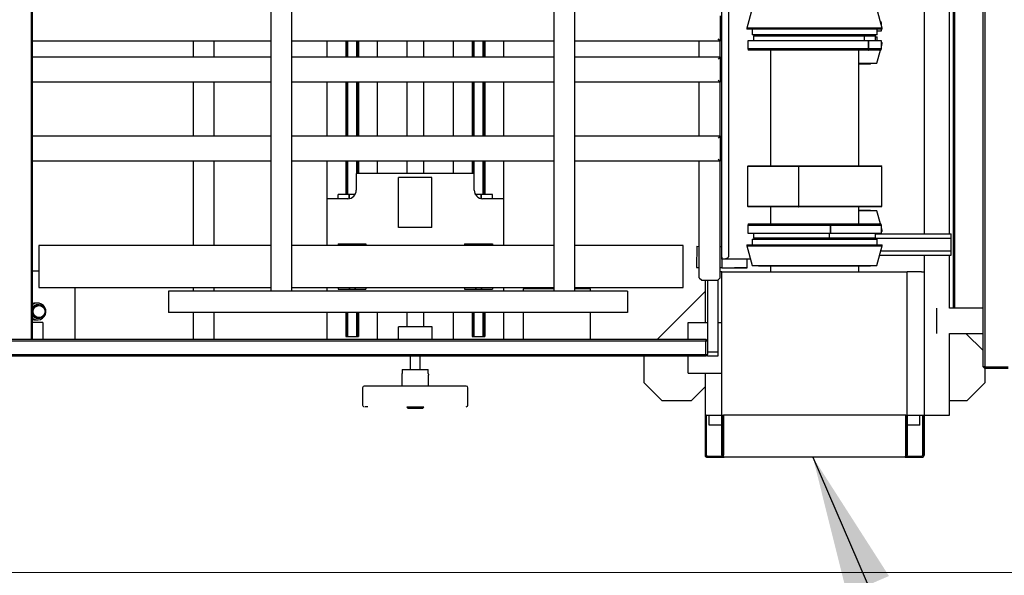
# Model space of a CAD drawing. Units: millimetres. Extents: x 11 to 419, y 1 to 296.
# Drawn here: x 106 to 130, y 64 to 77 of the extents above; entities that cross this region are included whole.
import ezdxf

# ---------------------------------------------------------------- set-up
doc = ezdxf.new("R2010")
doc.units = ezdxf.units.MM
doc.styles.add('SLDTEXTSTYLE0', font='TXT', dxfattribs={"width": 0.605})
doc.dimstyles.new('SLDDIMSTYLE1', dxfattribs={"dimtxt": 3.5, "dimasz": 3.302, "dimexe": 0, "dimexo": 0.0625, "dimgap": 0.875, "dimtad": 1, "dimdec": 0, "dimlfac": 50, "dimrnd": 1e-09, "dimzin": 12, "dimdsep": 46, "dimtxsty": 'SLDTEXTSTYLE0', "dimsah": 1, "dimcen": 0.09, "dimadec": 0, "dimazin": 3, "dimtfac": 1, "dimtdec": 0, "dimtofl": 0, "dimtmove": 0, "dimatfit": 3, "dimfxl": 0, "dimfrac": 2, "dimtolj": 1, "dimtzin": 12, "dimarcsym": 0})
doc.dimstyles.new('SLDDIMSTYLE3', dxfattribs={"dimtxt": 0.18, "dimasz": 3.302, "dimexe": 0, "dimexo": 0.0625, "dimgap": 0, "dimtad": 0, "dimtih": 1, "dimtoh": 1, "dimdec": 0, "dimrnd": 1e-09, "dimzin": 0, "dimdsep": 46, "dimtxsty": 'Standard', "dimsah": 1, "dimcen": 0.09, "dimadec": 0, "dimazin": 0, "dimtfac": 3.302, "dimtdec": 0, "dimtofl": 0, "dimtmove": 0, "dimatfit": 3, "dimfxl": 0, "dimfrac": 2, "dimtolj": 1, "dimtzin": 0, "dimarcsym": 0})

# ---------------------------------------------------------------- blocks, each defined once
blk = doc.blocks.new('_D_4')
at = {"color": 7, "linetype": 'Continuous', "lineweight": 0}
for p, q in [((145.62, 159.234), (216.21, 159.234)), ((215.21, 159.234), (215.21, 63.994)), ((105.746, 63.994), (216.21, 63.994))]:
    blk.add_line(p, q, dxfattribs=at)
at = {"color": 7, "linetype": 'Continuous', "lineweight": 18}
for points in [[(215.21, 159.234), (214.702, 155.932), (215.718, 155.932)], [(215.21, 63.994), (215.718, 67.296), (214.702, 67.296)]]:
    blk.add_solid(points, dxfattribs=at)
at = {"color": 7, "linetype": 'Continuous', "lineweight": 18, "insert": (210.699, 107.229), "char_height": 3.5, "attachment_point": 1, "rotation": 90, "style": 'SLDTEXTSTYLE0'}
blk.add_mtext('4762', dxfattribs=at)
blk = doc.blocks.new('_D_7')
at = {"color": 7, "linetype": 'Continuous', "lineweight": 0}
for p, q in [((167.356, 128.124), (206.724, 128.124)), ((205.724, 63.994), (205.724, 128.124)), ((105.746, 63.994), (206.724, 63.994))]:
    blk.add_line(p, q, dxfattribs=at)
at = {"color": 7, "linetype": 'Continuous', "lineweight": 18}
for points in [[(205.724, 128.124), (205.216, 124.822), (206.232, 124.822)], [(205.724, 63.994), (206.232, 67.296), (205.216, 67.296)]]:
    blk.add_solid(points, dxfattribs=at)
at = {"color": 7, "linetype": 'Continuous', "lineweight": 18, "insert": (201.212, 91.556), "char_height": 3.5, "attachment_point": 1, "rotation": 90, "style": 'SLDTEXTSTYLE0'}
blk.add_mtext('3207', dxfattribs=at)

msp = doc.modelspace()

# ---------------------------------------------------------------- linework, layer by layer
at = {"color": 7, "linetype": 'Continuous', "lineweight": 25}
for p, q in [((129.315723, 68.873806), (129.315723, 123.193806)), ((129.355723, 123.193806), (129.355723, 68.873806)), ((128.615638, 70.263806), (128.615638, 96.663806)), ((128.634108, 96.663806), (128.634108, 70.263806)), ((123.115723, 71.426302), (123.115723, 96.421309)), ((123.275723, 96.363806), (123.275723, 71.483806)), ((127.915723, 95.823823), (127.915723, 72.023789)), ((128.515723, 72.023789), (128.515723, 95.823823)), ((106.724723, 69.523806), (106.724723, 83.723806)), ((106.744723, 83.723806), (106.744723, 69.523806)), ((112.405723, 77.923806), (112.405723, 70.663806)), ((112.905723, 70.663806), (112.905723, 77.923806)), ((119.125723, 77.923806), (119.125723, 70.663806)), ((119.625723, 70.663806), (119.625723, 77.923806)), ((123.075723, 77.202847), (123.075723, 76.602847)), ((123.835723, 77.371823), (123.710723, 76.905316)), ((126.920723, 76.905316), (126.795723, 77.371823)), ((123.710723, 76.905316), (123.710723, 76.883823)), ((123.834119, 76.905316), (123.710723, 76.905316)), ((126.920723, 76.905316), (123.834119, 76.905316)), ((126.878236, 77.063879), (126.890005, 77.063879)), ((126.900723, 77.023879), (126.888954, 77.023879)), ((126.900723, 77.023879), (126.890005, 77.063879)), ((126.900723, 76.979957), (126.900723, 77.023879)), ((126.920723, 76.883823), (126.920723, 76.905316)), ((126.920723, 76.883823), (123.710723, 76.883823)), ((123.830723, 76.883823), (123.830723, 76.747823)), ((126.800723, 76.747823), (123.830723, 76.747823)), ((123.865723, 76.723823), (123.865723, 76.603823)), ((123.865723, 76.723823), (126.489758, 76.723823)), ((123.971723, 76.728415), (123.971723, 76.723823)), ((126.489758, 76.723823), (126.489758, 76.603823)), ((126.489758, 76.723823), (126.492101, 76.723823)), ((126.492101, 76.723823), (126.492101, 76.603823)), ((126.492101, 76.723823), (126.765723, 76.723823)), ((126.659723, 76.723823), (126.659723, 76.728415)), ((126.765723, 76.723879), (126.659723, 76.723879)), ((126.765723, 76.723879), (126.765723, 76.747823)), ((126.765723, 76.603823), (126.765723, 76.723823)), ((126.765723, 76.699879), (126.800723, 76.699879)), ((126.800723, 76.747823), (126.800723, 76.883823)), ((126.800723, 76.843879), (126.900723, 76.843879)), ((126.800723, 76.603823), (126.800723, 76.699879)), ((126.900723, 76.843879), (126.900723, 76.883823)), ((112.405723, 76.602847), (106.744723, 76.602847)), ((110.563434, 76.602847), (110.563434, 76.225238)), ((111.063434, 76.225238), (111.063434, 76.602847)), ((119.125723, 76.602847), (112.905723, 76.602847)), ((113.735723, 76.602847), (113.735723, 76.225238)), ((114.185723, 76.602847), (114.185723, 76.225238)), ((114.205723, 76.602847), (114.205723, 76.225238)), ((114.229723, 76.602847), (114.229723, 76.225238)), ((114.441723, 76.602847), (114.441723, 76.225238)), ((114.465723, 76.602847), (114.465723, 76.225238)), ((114.485723, 76.602847), (114.485723, 76.225238)), ((114.935723, 76.225238), (114.935723, 76.602847)), ((115.635723, 76.602847), (115.635723, 76.225238)), ((116.035723, 76.225238), (116.035723, 76.602847)), ((116.735723, 76.602847), (116.735723, 76.225238)), ((117.185723, 76.602847), (117.185723, 76.225238)), ((117.205723, 76.602847), (117.205723, 76.225238)), ((117.229723, 76.602847), (117.229723, 76.225238)), ((117.441723, 76.602847), (117.441723, 76.225238)), ((117.465723, 76.602847), (117.465723, 76.225238)), ((117.485723, 76.602847), (117.485723, 76.225238)), ((117.935723, 76.225238), (117.935723, 76.602847)), ((123.075723, 76.602847), (119.625723, 76.602847)), ((122.575723, 76.225238), (122.575723, 76.602847)), ((123.075723, 76.602847), (123.025723, 76.652847)), ((123.075723, 76.225238), (123.075723, 76.602847)), ((123.730723, 76.603823), (123.730723, 76.423823)), ((126.599174, 76.603823), (123.730723, 76.603823)), ((126.599174, 76.423823), (126.599174, 76.603823)), ((126.599174, 76.603823), (126.601517, 76.603823)), ((126.601517, 76.423823), (126.601517, 76.603823)), ((126.900723, 76.603823), (126.601517, 76.603823)), ((126.900723, 76.423823), (126.900723, 76.603823)), ((126.900723, 76.563879), (126.920723, 76.563879)), ((126.900723, 76.467744), (126.920723, 76.542385)), ((126.900723, 76.542385), (126.920723, 76.542385)), ((126.920723, 76.542385), (126.920723, 76.563879)), ((106.744723, 76.225238), (112.405723, 76.225238)), ((112.905723, 76.225238), (119.125723, 76.225238)), ((119.625723, 76.225238), (123.075723, 76.225238)), ((123.075723, 76.225238), (123.025723, 76.175238)), ((123.075723, 76.225238), (123.075723, 75.625238)), ((123.730723, 76.423823), (123.741441, 76.383823)), ((123.730723, 76.423823), (126.599174, 76.423823)), ((126.590487, 76.383823), (123.741441, 76.383823)), ((124.265723, 76.383823), (124.265723, 73.643806)), ((126.365723, 73.643806), (126.365723, 76.383823)), ((126.599174, 76.423823), (126.590487, 76.383823)), ((126.590487, 76.383823), (126.59283, 76.383823)), ((126.601517, 76.423823), (126.59283, 76.383823)), ((126.890005, 76.383823), (126.59283, 76.383823)), ((126.601517, 76.423823), (126.900723, 76.423823)), ((126.795723, 76.075879), (126.878236, 76.383823)), ((126.890005, 76.383823), (126.900723, 76.423823)), ((126.365723, 76.075879), (126.795723, 76.075879)), ((126.365723, 76.063879), (126.645723, 76.063879)), ((126.645723, 76.063879), (126.657723, 76.075879)), ((112.405723, 75.625238), (106.744723, 75.625238)), ((110.563434, 75.625238), (110.563434, 74.349429)), ((111.063434, 74.349429), (111.063434, 75.625238)), ((119.125723, 75.625238), (112.905723, 75.625238)), ((113.735723, 75.625238), (113.735723, 74.349429)), ((114.185723, 75.625238), (114.185723, 74.349429)), ((114.205723, 75.625238), (114.205723, 74.349429)), ((114.229723, 75.625238), (114.229723, 74.349429)), ((114.441723, 75.625238), (114.441723, 74.349429)), ((114.465723, 75.625238), (114.465723, 74.349429)), ((114.485723, 75.625238), (114.485723, 74.349429)), ((114.935723, 74.349429), (114.935723, 75.625238)), ((115.635723, 75.625238), (115.635723, 74.349429)), ((116.035723, 74.349429), (116.035723, 75.625238)), ((116.735723, 75.625238), (116.735723, 74.349429)), ((117.185723, 75.625238), (117.185723, 74.349429)), ((117.205723, 75.625238), (117.205723, 74.349429)), ((117.229723, 75.625238), (117.229723, 74.349429)), ((117.441723, 75.625238), (117.441723, 74.349429)), ((117.465723, 75.625238), (117.465723, 74.349429)), ((117.485723, 75.625238), (117.485723, 74.349429)), ((117.935723, 74.349429), (117.935723, 75.625238)), ((123.075723, 75.625238), (119.625723, 75.625238)), ((122.575723, 74.349429), (122.575723, 75.625238)), ((123.075723, 75.625238), (123.025723, 75.675238)), ((123.075723, 74.349429), (123.075723, 75.625238)), ((106.744723, 74.349429), (112.405723, 74.349429)), ((112.905723, 74.349429), (119.125723, 74.349429)), ((119.625723, 74.349429), (123.075723, 74.349429)), ((123.075723, 74.349429), (123.025723, 74.299429)), ((123.075723, 74.349429), (123.075723, 73.749429)), ((112.405723, 73.749429), (106.744723, 73.749429)), ((110.563434, 73.749429), (110.563434, 71.753806)), ((111.063434, 71.753806), (111.063434, 73.749429)), ((119.125723, 73.749429), (112.905723, 73.749429)), ((113.735723, 73.749429), (113.735723, 72.860455)), ((114.185723, 73.749429), (114.185723, 72.959455)), ((114.205723, 73.749429), (114.205723, 72.959455)), ((114.229723, 73.749429), (114.229723, 72.959455)), ((114.441723, 73.749429), (114.441723, 73.460455)), ((114.465723, 73.749429), (114.465723, 73.460455)), ((114.485723, 73.749429), (114.485723, 73.460455)), ((114.935723, 73.460455), (114.935723, 73.749429)), ((115.635723, 73.749429), (115.635723, 73.460455)), ((116.035723, 73.460455), (116.035723, 73.749429)), ((116.735723, 73.749429), (116.735723, 73.460455)), ((117.185723, 73.749429), (117.185723, 73.460455)), ((117.205723, 73.749429), (117.205723, 73.460455)), ((117.229723, 73.749429), (117.229723, 73.460455)), ((117.441723, 73.749429), (117.441723, 72.959455)), ((117.465723, 73.749429), (117.465723, 72.959455)), ((117.485723, 73.749429), (117.485723, 72.959455)), ((117.935723, 72.860455), (117.935723, 73.749429)), ((123.075723, 73.749429), (119.625723, 73.749429)), ((122.575723, 70.983806), (122.575723, 73.749429)), ((123.075723, 73.749429), (123.025723, 73.799429)), ((123.075723, 70.983806), (123.075723, 73.749429)), ((123.740723, 73.643806), (123.720723, 73.623806)), ((123.740723, 73.643806), (124.93802, 73.643806)), ((124.93802, 73.643806), (124.933236, 73.623806)), ((124.935178, 73.623806), (124.939962, 73.643806)), ((124.93802, 73.643806), (124.939962, 73.643806)), ((124.939962, 73.643806), (126.890723, 73.643806)), ((126.910723, 73.623806), (126.890723, 73.643806)), ((114.435723, 73.460455), (114.435723, 73.060455)), ((117.235723, 73.460455), (114.435723, 73.460455)), ((117.235723, 73.060455), (117.235723, 73.460455)), ((123.720723, 73.623806), (123.720723, 72.683806)), ((124.933236, 73.623806), (123.720723, 73.623806)), ((124.933236, 73.623806), (124.933236, 72.683806)), ((124.935178, 73.623806), (124.935178, 72.683806)), ((126.910723, 73.623806), (124.935178, 73.623806)), ((126.910723, 72.683806), (126.910723, 73.623806)), ((115.440723, 72.180455), (115.440723, 73.360455)), ((115.447989, 73.360455), (115.440723, 73.360455)), ((115.575723, 73.360455), (115.447989, 73.360455)), ((116.095723, 73.360455), (115.575723, 73.360455)), ((116.223457, 73.360455), (116.095723, 73.360455)), ((116.230723, 73.360455), (116.223457, 73.360455)), ((116.230723, 72.180455), (116.230723, 73.360455)), ((114.005723, 72.860455), (114.005723, 72.959455)), ((114.265723, 72.959455), (114.005723, 72.959455)), ((114.271723, 72.959455), (114.265723, 72.959455)), ((114.265723, 72.862718), (114.265723, 72.959455)), ((114.271723, 72.863722), (114.271723, 72.959455)), ((114.399723, 72.959455), (114.271723, 72.959455)), ((114.405723, 72.959455), (114.399723, 72.959455)), ((114.399723, 72.945982), (114.399723, 72.959455)), ((114.405723, 72.955098), (114.405723, 72.959455)), ((114.408347, 72.959455), (114.405723, 72.959455)), ((117.265723, 72.959455), (117.263099, 72.959455)), ((117.271723, 72.959455), (117.265723, 72.959455)), ((117.265723, 72.955098), (117.265723, 72.959455)), ((117.399723, 72.959455), (117.271723, 72.959455)), ((117.271723, 72.945982), (117.271723, 72.959455)), ((117.405723, 72.959455), (117.399723, 72.959455)), ((117.399723, 72.863722), (117.399723, 72.959455)), ((117.405723, 72.862718), (117.405723, 72.959455)), ((117.665723, 72.959455), (117.405723, 72.959455)), ((117.665723, 72.860455), (117.665723, 72.959455)), ((113.735723, 72.860455), (113.735723, 71.753806)), ((114.235723, 72.860455), (113.735723, 72.860455)), ((117.935723, 72.860455), (117.435723, 72.860455)), ((117.935723, 71.753806), (117.935723, 72.860455)), ((123.720723, 72.683806), (123.740723, 72.663806)), ((123.720723, 72.683806), (124.933236, 72.683806)), ((124.93802, 72.663806), (123.740723, 72.663806)), ((124.265723, 72.663806), (124.265723, 72.263806)), ((124.933236, 72.683806), (124.93802, 72.663806)), ((124.935178, 72.683806), (126.910723, 72.683806)), ((124.939962, 72.663806), (124.935178, 72.683806)), ((124.93802, 72.663806), (124.939962, 72.663806)), ((126.890723, 72.663806), (124.939962, 72.663806)), ((126.365723, 72.263806), (126.365723, 72.663806)), ((126.645723, 72.583806), (126.365723, 72.583806)), ((126.795723, 72.571806), (126.365723, 72.571806)), ((126.657723, 72.571806), (126.645723, 72.583806)), ((126.878251, 72.263806), (126.795723, 72.571806)), ((126.890723, 72.663806), (126.910723, 72.683806)), ((123.741441, 72.263806), (123.730723, 72.223806)), ((123.741441, 72.263806), (125.691785, 72.263806)), ((125.691785, 72.263806), (125.694359, 72.223806)), ((125.695668, 72.263806), (125.691785, 72.263806)), ((125.695668, 72.263806), (125.698242, 72.223806)), ((125.695668, 72.263806), (126.890005, 72.263806)), ((126.900723, 72.223806), (126.890005, 72.263806)), ((115.447989, 72.180455), (115.440723, 72.180455)), ((115.575723, 72.180455), (115.447989, 72.180455)), ((116.095723, 72.180455), (115.575723, 72.180455)), ((116.223457, 72.180455), (116.095723, 72.180455)), ((116.230723, 72.180455), (116.223457, 72.180455)), ((123.730723, 72.223806), (123.730723, 72.043806)), ((125.694359, 72.223806), (123.730723, 72.223806)), ((123.730723, 72.043806), (125.694359, 72.043806)), ((123.865723, 72.043806), (123.865723, 71.923806)), ((125.661943, 72.043806), (125.661943, 71.923806)), ((125.665826, 72.043806), (125.665826, 71.923806)), ((125.694359, 72.043806), (125.694359, 72.223806)), ((125.698242, 72.043806), (125.694359, 72.043806)), ((125.698242, 72.043806), (125.698242, 72.223806)), ((126.900723, 72.223806), (125.698242, 72.223806)), ((125.698242, 72.043806), (126.900723, 72.043806)), ((126.765723, 71.923806), (126.765723, 72.043806)), ((126.765723, 72.023789), (128.555723, 72.023789)), ((126.800723, 72.023789), (126.800723, 72.043806)), ((126.900723, 72.043806), (126.900723, 72.223806)), ((126.920723, 72.105299), (126.900723, 72.17994)), ((126.920723, 72.105299), (126.900723, 72.105299)), ((126.920723, 72.083806), (126.900723, 72.083806)), ((126.920723, 72.083806), (126.920723, 72.105299)), ((128.555723, 71.923789), (128.555723, 72.023789)), ((114.005723, 71.792806), (114.005723, 71.753806)), ((114.005723, 71.792806), (114.265723, 71.792806)), ((114.265723, 71.792806), (114.265723, 71.753806)), ((114.265723, 71.792806), (114.271723, 71.792806)), ((114.271723, 71.792806), (114.271723, 71.753806)), ((114.271723, 71.792806), (114.399723, 71.792806)), ((114.399723, 71.792806), (114.399723, 71.753806)), ((114.399723, 71.792806), (114.405723, 71.792806)), ((114.405723, 71.792806), (114.405723, 71.753806)), ((114.405723, 71.792806), (114.665723, 71.792806)), ((114.665723, 71.792806), (114.665723, 71.753806)), ((117.005723, 71.792806), (117.005723, 71.753806)), ((117.005723, 71.792806), (117.265723, 71.792806)), ((117.265723, 71.792806), (117.265723, 71.753806)), ((117.265723, 71.792806), (117.271723, 71.792806)), ((117.271723, 71.792806), (117.271723, 71.753806)), ((117.271723, 71.792806), (117.399723, 71.792806)), ((117.399723, 71.792806), (117.399723, 71.753806)), ((117.399723, 71.792806), (117.405723, 71.792806)), ((117.405723, 71.792806), (117.405723, 71.753806)), ((117.405723, 71.792806), (117.665723, 71.792806)), ((117.665723, 71.792806), (117.665723, 71.753806)), ((123.710723, 71.763806), (123.710723, 71.742312)), ((123.710723, 71.763806), (126.920723, 71.763806)), ((123.830723, 71.899806), (123.830723, 71.763806)), ((123.830723, 71.899806), (126.800723, 71.899806)), ((125.661943, 71.923806), (123.865723, 71.923806)), ((123.971723, 71.923806), (123.971723, 71.919213)), ((125.665826, 71.923806), (125.661943, 71.923806)), ((126.765723, 71.923806), (125.665826, 71.923806)), ((126.659723, 71.919213), (126.659723, 71.923806)), ((126.659723, 71.923789), (128.555723, 71.923789)), ((126.800723, 71.763806), (126.800723, 71.899806)), ((126.920723, 71.742312), (126.920723, 71.763806)), ((128.555723, 71.623789), (128.555723, 71.923789)), ((106.895723, 71.753806), (106.895723, 70.753806)), ((112.405723, 71.753806), (106.895723, 71.753806)), ((119.125723, 71.753806), (112.905723, 71.753806)), ((122.195723, 71.753806), (119.625723, 71.753806)), ((122.195723, 70.753806), (122.195723, 71.753806)), ((122.517603, 71.730479), (122.513892, 71.230493)), ((122.517603, 71.730479), (122.575723, 71.730048)), ((123.075723, 71.726336), (123.115723, 71.72604)), ((123.710723, 71.742312), (123.835723, 71.275806)), ((123.710723, 71.742312), (126.896339, 71.742312)), ((126.795723, 71.275806), (126.920723, 71.742312)), ((126.888965, 71.623789), (128.555723, 71.623789)), ((126.896339, 71.742312), (126.920723, 71.742312)), ((128.555723, 71.523789), (128.555723, 71.623789)), ((123.115723, 71.474919), (123.113875, 71.226039)), ((123.115723, 71.423806), (123.115723, 71.426302)), ((123.796066, 71.423806), (123.115723, 71.423806)), ((123.115723, 71.423806), (123.115723, 71.223806)), ((123.715723, 71.223806), (123.715723, 71.423806)), ((126.86217, 71.523789), (128.555723, 71.523789)), ((127.915723, 71.523789), (127.915723, 67.723806)), ((128.515723, 70.263265), (128.515723, 71.523789)), ((106.895723, 71.138806), (106.744723, 71.138806)), ((122.513892, 71.230493), (122.575723, 71.230034)), ((123.075723, 71.226323), (123.113875, 71.226039)), ((123.115723, 71.123806), (123.075723, 71.123806)), ((123.115723, 71.226026), (123.113875, 71.226039)), ((123.115723, 71.223806), (123.715723, 71.223806)), ((123.115723, 67.723806), (123.115723, 71.123806)), ((123.115723, 71.123806), (127.515723, 71.123806)), ((123.713859, 71.221586), (123.414795, 71.223806)), ((123.713859, 71.221586), (123.713875, 71.223806)), ((123.835723, 71.275806), (126.795723, 71.275806)), ((123.973723, 71.275806), (123.985723, 71.263806)), ((123.985723, 71.263806), (126.645723, 71.263806)), ((124.265723, 71.263806), (124.265723, 71.123806)), ((126.365723, 71.123806), (126.365723, 71.263806)), ((126.645723, 71.263806), (126.657723, 71.275806)), ((127.515723, 67.723806), (127.515723, 71.123806)), ((127.855723, 71.123806), (127.515723, 71.123806)), ((127.855723, 71.123806), (127.915723, 71.123806)), ((122.575723, 70.983806), (122.635723, 70.923806)), ((122.635723, 70.923806), (123.015723, 70.923806)), ((122.715723, 70.923806), (122.715723, 69.923806)), ((122.775723, 70.923806), (122.775723, 69.483806)), ((123.015723, 70.923806), (123.075723, 70.983806)), ((123.015723, 70.923806), (123.015723, 69.223806)), ((106.895723, 70.753806), (112.405723, 70.753806)), ((107.763447, 69.523806), (107.763447, 70.753806)), ((109.975723, 70.663806), (109.975723, 70.163806)), ((120.875723, 70.663806), (109.975723, 70.663806)), ((110.563434, 70.753806), (110.563434, 70.663806)), ((111.063434, 70.663806), (111.063434, 70.753806)), ((112.905723, 70.753806), (119.125723, 70.753806)), ((113.735723, 70.753806), (113.735723, 70.663806)), ((114.005723, 70.753806), (114.005723, 70.714806)), ((114.005723, 70.714806), (114.265723, 70.714806)), ((114.265723, 70.753806), (114.265723, 70.714806)), ((114.265723, 70.714806), (114.271723, 70.714806)), ((114.271723, 70.753806), (114.271723, 70.714806)), ((114.271723, 70.714806), (114.399723, 70.714806)), ((114.399723, 70.753806), (114.399723, 70.714806)), ((114.399723, 70.714806), (114.405723, 70.714806)), ((114.405723, 70.753806), (114.405723, 70.714806)), ((114.405723, 70.714806), (114.665723, 70.714806)), ((114.665723, 70.753806), (114.665723, 70.714806)), ((117.005723, 70.753806), (117.005723, 70.714806)), ((117.005723, 70.714806), (117.265723, 70.714806)), ((117.265723, 70.753806), (117.265723, 70.714806)), ((117.265723, 70.714806), (117.271723, 70.714806)), ((117.271723, 70.753806), (117.271723, 70.714806)), ((117.271723, 70.714806), (117.399723, 70.714806)), ((117.399723, 70.753806), (117.399723, 70.714806)), ((117.399723, 70.714806), (117.405723, 70.714806)), ((117.405723, 70.753806), (117.405723, 70.714806)), ((117.405723, 70.714806), (117.665723, 70.714806)), ((117.665723, 70.753806), (117.665723, 70.714806)), ((117.935723, 70.663806), (117.935723, 70.753806)), ((118.395723, 70.723806), (118.395723, 70.663806)), ((119.125723, 70.723806), (118.395723, 70.723806)), ((119.625723, 70.753806), (122.195723, 70.753806)), ((119.995723, 70.723806), (119.625723, 70.723806)), ((119.995723, 70.663806), (119.995723, 70.723806)), ((120.875723, 70.663806), (120.875723, 70.163806)), ((122.715723, 70.655177), (121.584352, 69.523806)), ((106.867216, 70.383806), (106.810655, 70.383806)), ((106.904022, 70.343806), (106.875417, 70.343806)), ((120.875723, 70.163806), (109.975723, 70.163806)), ((110.563434, 70.163806), (110.563434, 69.523806)), ((111.063434, 69.523806), (111.063434, 70.163806)), ((113.735723, 70.163806), (113.735723, 69.523806)), ((114.185723, 70.163806), (114.185723, 69.593806)), ((114.205723, 70.163806), (114.205723, 69.593806)), ((114.229723, 70.163806), (114.229723, 69.593806)), ((114.441723, 70.163806), (114.441723, 69.593806)), ((114.465723, 70.163806), (114.465723, 69.593806)), ((114.485723, 70.163806), (114.485723, 69.593806)), ((114.935723, 69.523806), (114.935723, 70.163806)), ((115.635723, 70.163806), (115.635723, 69.823806)), ((116.035723, 69.823806), (116.035723, 70.163806)), ((116.735723, 70.163806), (116.735723, 69.523806)), ((117.185723, 70.163806), (117.185723, 69.593806)), ((117.205723, 70.163806), (117.205723, 69.593806)), ((117.229723, 70.163806), (117.229723, 69.593806)), ((117.441723, 70.163806), (117.441723, 69.593806)), ((117.465723, 70.163806), (117.465723, 69.593806)), ((117.485723, 70.163806), (117.485723, 69.593806)), ((117.935723, 69.523806), (117.935723, 70.163806)), ((118.395723, 70.163806), (118.395723, 69.523806)), ((119.995723, 69.523806), (119.995723, 70.163806)), ((128.215723, 69.664346), (128.215723, 70.263265)), ((129.315723, 70.263806), (128.515723, 70.263806)), ((106.995723, 69.923806), (106.744723, 69.923806)), ((106.810655, 69.983806), (106.867216, 69.983806)), ((106.875417, 70.023806), (106.904022, 70.023806)), ((106.995723, 69.923806), (106.995723, 69.523806)), ((122.315723, 69.523806), (122.315723, 69.923806)), ((122.315723, 69.923806), (122.775723, 69.923806)), ((123.015723, 69.923806), (123.115723, 69.923806)), ((115.435723, 69.523806), (115.435723, 69.823806)), ((116.235723, 69.823806), (115.435723, 69.823806)), ((116.235723, 69.523806), (116.235723, 69.823806)), ((128.515723, 67.723806), (128.515723, 69.664346)), ((128.515723, 69.663806), (129.315723, 69.663806)), ((128.907094, 69.663806), (129.315723, 69.255177)), ((100.415723, 69.523806), (122.735723, 69.523806)), ((122.735723, 69.483806), (100.415723, 69.483806)), ((114.185723, 69.593806), (114.187866, 69.593806)), ((114.187866, 69.593806), (114.20358, 69.593806)), ((114.20358, 69.593806), (114.205723, 69.593806)), ((114.205723, 69.593806), (114.210723, 69.593806)), ((114.210723, 69.593806), (114.229723, 69.593806)), ((114.229723, 69.593806), (114.441723, 69.593806)), ((114.441723, 69.593806), (114.460723, 69.593806)), ((114.460723, 69.593806), (114.465723, 69.593806)), ((114.465723, 69.593806), (114.467866, 69.593806)), ((114.467866, 69.593806), (114.48358, 69.593806)), ((114.48358, 69.593806), (114.485723, 69.593806)), ((117.185723, 69.593806), (117.187866, 69.593806)), ((117.187866, 69.593806), (117.20358, 69.593806)), ((117.20358, 69.593806), (117.205723, 69.593806)), ((117.205723, 69.593806), (117.210723, 69.593806)), ((117.210723, 69.593806), (117.229723, 69.593806)), ((117.229723, 69.593806), (117.441723, 69.593806)), ((117.441723, 69.593806), (117.460723, 69.593806)), ((117.460723, 69.593806), (117.465723, 69.593806)), ((117.465723, 69.593806), (117.467866, 69.593806)), ((117.467866, 69.593806), (117.48358, 69.593806)), ((117.48358, 69.593806), (117.485723, 69.593806)), ((122.735723, 69.523806), (122.735723, 69.483806)), ((122.775723, 69.483806), (122.735723, 69.523806)), ((122.735723, 69.163806), (122.735723, 69.483806)), ((122.775723, 69.483806), (122.735723, 69.483806)), ((122.775723, 69.483806), (122.775723, 69.163806)), ((122.775723, 69.223806), (123.015723, 69.223806)), ((123.015723, 69.223806), (123.015723, 69.123806)), ((100.415723, 69.163806), (122.735723, 69.163806)), ((122.735723, 69.123806), (100.415723, 69.123806)), ((115.715723, 69.123806), (115.715723, 68.803806)), ((115.955723, 68.803806), (115.955723, 69.123806)), ((121.265113, 69.123806), (121.265113, 68.49746)), ((122.315723, 68.723806), (122.315723, 69.123806)), ((122.735723, 69.163806), (122.775723, 69.163806)), ((122.735723, 69.163806), (122.735723, 69.123806)), ((122.735723, 69.123806), (122.775723, 69.163806)), ((122.775723, 69.123806), (122.775723, 69.163806)), ((123.015723, 69.123806), (122.775723, 69.123806)), ((115.525723, 68.803806), (115.525723, 68.709118)), ((115.525723, 68.803806), (116.145723, 68.803806)), ((116.145723, 68.709118), (116.145723, 68.803806)), ((122.315723, 68.723806), (123.115723, 68.723806)), ((122.715723, 68.723806), (122.715723, 67.723806)), ((129.355723, 68.873806), (129.315723, 68.873806)), ((129.355723, 68.833806), (129.315723, 68.873806)), ((129.355723, 68.873806), (129.915723, 68.873806)), ((129.355723, 68.833806), (129.355723, 68.873806)), ((129.915723, 68.833806), (129.355723, 68.833806)), ((129.366333, 68.49746), (129.366333, 68.833806)), ((121.689377, 68.073196), (121.265113, 68.49746)), ((129.366333, 68.49746), (128.942068, 68.073196)), ((114.585723, 68.374106), (114.585723, 67.963806)), ((114.644105, 68.413806), (114.625723, 68.413806)), ((114.713093, 68.413806), (114.644105, 68.413806)), ((117.085723, 67.963806), (117.085723, 68.374106)), ((122.715723, 68.392435), (122.396484, 68.073196)), ((121.689377, 68.073196), (122.396484, 68.073196)), ((128.515723, 68.073196), (128.942068, 68.073196)), ((115.635723, 67.913806), (115.655723, 67.893806)), ((116.035723, 67.913806), (115.635723, 67.913806)), ((115.655723, 67.893806), (116.015723, 67.893806)), ((116.015723, 67.893806), (116.035723, 67.913806)), ((122.745723, 67.723806), (122.715723, 67.723806)), ((122.715723, 67.723806), (122.715723, 66.773806)), ((122.745723, 67.723806), (122.745723, 66.773806)), ((122.745723, 67.723806), (123.115723, 67.723806)), ((122.752794, 66.773806), (122.752794, 67.723806)), ((122.815723, 67.483806), (122.815723, 67.723806)), ((123.115723, 67.723806), (123.152794, 67.723806)), ((123.115723, 66.773806), (123.115723, 67.723806)), ((123.145723, 66.773806), (123.145723, 67.723806)), ((127.478652, 67.723806), (123.152794, 67.723806)), ((123.152794, 67.723806), (123.152794, 66.773806)), ((127.478652, 66.773806), (127.478652, 67.723806)), ((127.478652, 67.723806), (127.515723, 67.723806)), ((127.485723, 67.723806), (127.485723, 66.773806)), ((127.515723, 67.723806), (127.515723, 66.773806)), ((127.515723, 67.723806), (127.885723, 67.723806)), ((127.815723, 67.483806), (127.815723, 67.723806)), ((127.878652, 67.723806), (127.878652, 66.773806)), ((127.885723, 67.723806), (127.885723, 66.773806)), ((127.885723, 67.723806), (127.915723, 67.723806)), ((127.915723, 67.723806), (128.515723, 67.723806)), ((127.915723, 67.723806), (127.915723, 66.773806)), ((123.115723, 67.483806), (122.815723, 67.483806)), ((123.152794, 67.483806), (123.145723, 67.483806)), ((127.485723, 67.483806), (127.478652, 67.483806)), ((127.815723, 67.483806), (127.515723, 67.483806)), ((122.765723, 66.753806), (123.119897, 66.753806)), ((122.765723, 66.723806), (123.165723, 66.723806)), ((127.465723, 66.723806), (123.165723, 66.723806)), ((127.465723, 66.723806), (127.865723, 66.723806)), ((127.511549, 66.753806), (127.865723, 66.753806))]:
    msp.add_line(p, q, dxfattribs=at)
at = {"color": 7, "linetype": 'Continuous', "lineweight": 25, "flags": 128}
for points in [[(117.045723, 68.413806), (117.04217, 68.413806), (117.031534, 68.413806), (117.013876, 68.413806), (116.989301, 68.413806), (116.957952, 68.413806), (116.920014, 68.413806), (116.875708, 68.413806), (116.825297, 68.413806), (116.769075, 68.413806), (116.707373, 68.413806), (116.640552, 68.413806), (116.569006, 68.413806), (116.493154, 68.413806), (116.413442, 68.413806), (116.330338, 68.413806), (116.244329, 68.413806), (116.155922, 68.413806), (116.065634, 68.413806), (115.973996, 68.413806), (115.881546, 68.413806), (115.788827, 68.413806), (115.696384, 68.413806), (115.604759, 68.413806), (115.51449, 68.413806), (115.426107, 68.413806), (115.340129, 68.413806), (115.257061, 68.413806), (115.177391, 68.413806), (115.101587, 68.413806), (115.030093, 68.413806), (114.963329, 68.413806), (114.901688, 68.413806), (114.845532, 68.413806), (114.795189, 68.413806), (114.750956, 68.413806), (114.713093, 68.413806)], [(114.713093, 67.923806), (114.690144, 67.923806), (114.663686, 67.923806), (114.644105, 67.923806)]]:
    msp.add_lwpolyline(points, dxfattribs=at)
at = {"color": 7, "linetype": 'Continuous', "lineweight": 25}
msp.add_circle((106.905299, 70.183587), 0.14138, dxfattribs=at)
for centre, radius, start, end in [((123.931723, 76.728115), 0.04, 0, 29.5168214), ((126.699723, 76.728115), 0.04, 150.4831786, 180), ((114.235723, 73.060455), 0.2, 270, 0), ((117.435723, 73.060455), 0.2, 180, 270), ((123.931723, 71.919513), 0.04, 330.4831786, 0), ((126.699723, 71.919513), 0.04, 180, 209.5168214), ((106.810658, 70.184684), 0.199122, 90.0009632, 109.3374015), ((106.867169, 70.183711), 0.199873, 289.9791727, 127.7794064), ((106.875479, 70.184268), 0.159538, 90.0223253, 145.0444648), ((106.904231, 70.18363), 0.159852, 259.9370797, 176.2417166), ((106.904263, 70.183634), 0.159861, 183.6330884, 259.9260847), ((106.875476, 70.183337), 0.159532, 214.9543947, 269.9788151), ((106.867215, 70.183003), 0.199192, 232.0520143, 290.0364626), ((106.810657, 70.182923), 0.199118, 250.6623826, 269.9992527), ((115.485723, 68.709118), 0.04, 347.1027353, 359.8392427), ((116.185723, 68.709118), 0.04, 179.8392427, 192.9213983), ((114.625723, 68.373806), 0.04, 90, 180), ((117.045723, 68.373806), 0.04, 360, 90), ((114.625723, 67.963806), 0.04, 179.4439412, 270), ((117.045723, 67.963806), 0.04, 270, 359.4439412), ((122.765723, 66.773806), 0.05, 180, 270), ((122.765723, 66.773806), 0.02, 180, 270), ((123.165723, 66.773806), 0.05, 180, 270), ((123.165723, 66.773806), 0.02, 180, 231.4563384), ((127.865723, 66.773806), 0.05, 270, 0), ((127.865723, 66.773806), 0.02, 270, 0)]:
    msp.add_arc(centre, radius, start, end, dxfattribs=at)
for centre, major_axis, ratio, start_param, end_param in [((123.0518, 71.483806), (0.223923, 0), 0.267949192, 5.001884549, 6.283185307), ((122.765723, 66.773806), (0, 0.05), 0.258578644, 1.570796327, 1.892231012), ((122.765723, 66.773806), (0, 0.02), 0.646446609, 1.570796327, 3.141592654), ((127.465723, 66.773806), (0, 0.05), 0.258578644, 3.141592654, 4.71238898)]:
    msp.add_ellipse(centre, major_axis=major_axis, ratio=ratio, start_param=start_param, end_param=end_param, dxfattribs=at)
for points, knots in [([(115.524723, 68.672298), (115.524723, 68.673444), (115.524723, 68.67574), (115.524723, 68.681978), (115.524723, 68.689727), (115.524723, 68.696482), (115.524723, 68.699698), (115.524723, 68.700025), (115.524723, 68.700186)], [0, 0, 0, 0, 0.158586572, 0.317558561, 0.636727458, 0.819530894, 0.911559563, 1, 1, 1, 1]), ([(115.524723, 68.413806), (115.524723, 68.460427), (115.524723, 68.533813), (115.524723, 68.610906), (115.524723, 68.651954), (115.524723, 68.665507), (115.524723, 68.672298)], [0, 0, 0, 0, 0.464685194, 0.731449085, 0.865431164, 1, 1, 1, 1]), ([(116.146723, 68.700185), (116.146723, 68.7002), (116.146723, 68.700592), (116.146723, 68.69872), (116.146723, 68.693921), (116.146723, 68.686325), (116.146723, 68.678012), (116.146723, 68.674204), (116.146723, 68.672298)], [0, 0, 0, 0, 0.00470351, 0.126620967, 0.250980133, 0.502560492, 0.750918949, 1, 1, 1, 1]), ([(116.146723, 68.413806), (116.146723, 68.424696), (116.146723, 68.450374), (116.146723, 68.487988), (116.146723, 68.525051), (116.146723, 68.556394), (116.146723, 68.583062), (116.146723, 68.609479), (116.146723, 68.634615), (116.146723, 68.657604), (116.146723, 68.667524), (116.146723, 68.672298)], [0, 0, 0, 0, 0.108180313, 0.255072784, 0.381125295, 0.490864342, 0.587690929, 0.67424083, 0.79444388, 0.901068987, 1, 1, 1, 1]), ([(123.165723, 66.723806), (123.164137, 66.724442), (123.161676, 66.72543), (123.158683, 66.731519), (123.156602, 66.737859), (123.154926, 66.745656), (123.153713, 66.754443), (123.152939, 66.763935), (123.152842, 66.770514), (123.152794, 66.773806)], [0, 0, 0, 0, 0.237673594, 0.368695155, 0.499926641, 0.627641137, 0.752584735, 0.876203928, 1, 1, 1, 1]), ([(127.465723, 66.723806), (127.471871, 66.724442), (127.481408, 66.72543), (127.493002, 66.731519), (127.500978, 66.737859), (127.507453, 66.745656), (127.512151, 66.754443), (127.515158, 66.763935), (127.515534, 66.770514), (127.515723, 66.773806)], [0, 0, 0, 0, 0.23767329, 0.368695137, 0.499926924, 0.627641593, 0.752585213, 0.87620426, 1, 1, 1, 1]), ([(127.477591, 66.758066), (127.478161, 66.758376), (127.47983, 66.759284), (127.481954, 66.761977), (127.484059, 66.765455), (127.485453, 66.769515), (127.485633, 66.772379), (127.485723, 66.773806)], [0, 0, 0, 0, 0.114698752, 0.336061906, 0.557456778, 0.779409545, 1, 1, 1, 1]), ([(127.878652, 66.773806), (127.878591, 66.772413), (127.878469, 66.769599), (127.877568, 66.765596), (127.876237, 66.761974), (127.873908, 66.757909), (127.870334, 66.754505), (127.867213, 66.754032), (127.865723, 66.753806)], [0, 0, 0, 0, 0.121350995, 0.245138236, 0.371915215, 0.501570122, 0.76197733, 1, 1, 1, 1]), ([(127.878652, 66.773806), (127.878602, 66.770468), (127.878524, 66.765169), (127.878099, 66.760196), (127.877941, 66.758355)], [0, 0, 0, 0, 0.62976051, 1, 1, 1, 1])]:
    msp.add_open_spline(points, degree=3, knots=knots, dxfattribs=at)

# ---------------------------------------------------------------- dimensions: what is measured, and where the dimension line sits
at = {"color": 7, "linetype": 'Continuous', "lineweight": 18}
for base, p1, p2, picture, middle in [((215.210309, 63.993806), (145.619723, 159.233806), (105.745723, 63.993806), '_D_4', (215.210309, 111.613806)), ((205.7238244571, 128.1238057061), (105.745722875, 63.9938057061), (167.355722875, 128.1238057061), '_D_7', (205.7238244571, 95.9405859096))]:
    dim = msp.add_linear_dim(base=base, p1=p1, p2=p2, angle=90, dimstyle='SLDDIMSTYLE1', dxfattribs=at)
    dim.commit()
    dim.dimension.update_dxf_attribs({"geometry": picture, "text_midpoint": middle, "dimtype": 160})

# ---------------------------------------------------------------- leaders
at = {"color": 7, "linetype": 'Continuous', "lineweight": 0}
msp.add_leader([(125.276036, 66.723806), (134.389369, 45.591917)], dimstyle='SLDDIMSTYLE3', dxfattribs=at)

doc.saveas('drawing.dxf')
